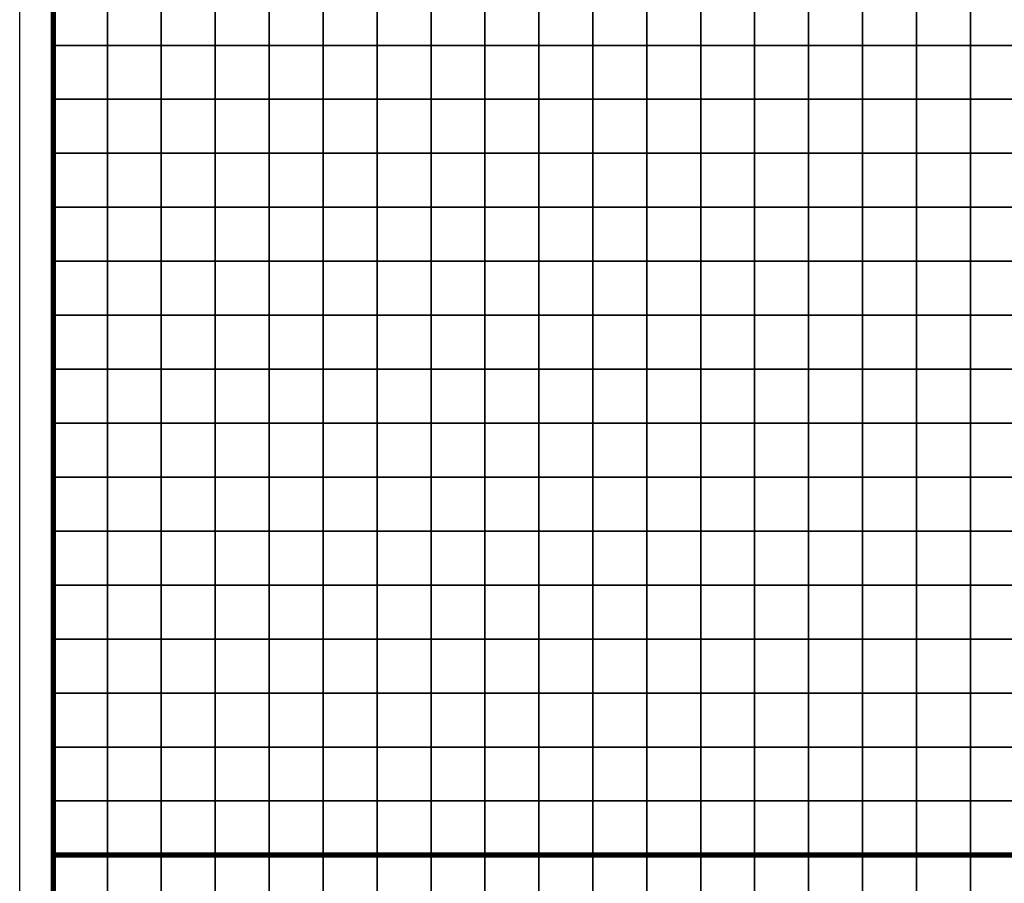
# Model space of a CAD drawing. Units: metres. Extents: x -742269 to -738655, y -224537 to -222568.
# Drawn here: x -742269 to -742086, y -223534 to -223374 of the extents above; entities that cross this region are included whole.
import ezdxf

# ---------------------------------------------------------------- set-up
doc = ezdxf.new("R2010")
doc.units = ezdxf.units.M
doc.header["$MEASUREMENT"] = 0
for name, color, linetype in [('AREAS', 3, 'Continuous'), ('BGR_UNDERLAY', 7, 'Continuous'), ('TILES', 5, 'Continuous')]:
    doc.layers.add(name, color=color, linetype=linetype)
picture_1 = doc.add_image_def('image1.jpg', size_in_pixel=(1024, 741))

# ---------------------------------------------------------------- blocks, each defined once
blk = doc.blocks.new('NWN_32x32_Area')
at = {"layer": 'AREAS', "const_width": 1}
blk.add_lwpolyline([(-734505.06, -224756.53), (-734205.06, -224756.53), (-734205.06, -225076.53), (-734505.06, -225076.53)], close=True, dxfattribs=at)
at = {"layer": 'TILES', "flags": 128}
for points in [[(-734505.06, -224766.53), (-734505.06, -224756.53), (-734495.06, -224756.53), (-734495.06, -224766.53)], [(-734495.06, -224766.53), (-734495.06, -224756.53), (-734485.06, -224756.53), (-734485.06, -224766.53)], [(-734485.06, -224766.53), (-734485.06, -224756.53), (-734475.06, -224756.53), (-734475.06, -224766.53)], [(-734475.06, -224766.53), (-734475.06, -224756.53), (-734465.06, -224756.53), (-734465.06, -224766.53)], [(-734465.06, -224766.53), (-734465.06, -224756.53), (-734455.06, -224756.53), (-734455.06, -224766.53)], [(-734455.06, -224766.53), (-734455.06, -224756.53), (-734445.06, -224756.53), (-734445.06, -224766.53)], [(-734445.06, -224766.53), (-734445.06, -224756.53), (-734435.06, -224756.53), (-734435.06, -224766.53)], [(-734435.06, -224766.53), (-734435.06, -224756.53), (-734425.06, -224756.53), (-734425.06, -224766.53)], [(-734425.06, -224766.53), (-734425.06, -224756.53), (-734415.06, -224756.53), (-734415.06, -224766.53)], [(-734415.06, -224766.53), (-734415.06, -224756.53), (-734405.06, -224756.53), (-734405.06, -224766.53)], [(-734405.06, -224766.53), (-734405.06, -224756.53), (-734395.06, -224756.53), (-734395.06, -224766.53)], [(-734395.06, -224766.53), (-734395.06, -224756.53), (-734385.06, -224756.53), (-734385.06, -224766.53)], [(-734385.06, -224766.53), (-734385.06, -224756.53), (-734375.06, -224756.53), (-734375.06, -224766.53)], [(-734375.06, -224766.53), (-734375.06, -224756.53), (-734365.06, -224756.53), (-734365.06, -224766.53)], [(-734365.06, -224766.53), (-734365.06, -224756.53), (-734355.06, -224756.53), (-734355.06, -224766.53)], [(-734355.06, -224766.53), (-734355.06, -224756.53), (-734345.06, -224756.53), (-734345.06, -224766.53)], [(-734345.06, -224766.53), (-734345.06, -224756.53), (-734335.06, -224756.53), (-734335.06, -224766.53)], [(-734335.06, -224766.53), (-734335.06, -224756.53), (-734325.06, -224756.53), (-734325.06, -224766.53)], [(-734505.06, -224926.53), (-734505.06, -224916.53), (-734495.06, -224916.53), (-734495.06, -224926.53)], [(-734495.06, -224926.53), (-734495.06, -224916.53), (-734485.06, -224916.53), (-734485.06, -224926.53)], [(-734485.06, -224926.53), (-734485.06, -224916.53), (-734475.06, -224916.53), (-734475.06, -224926.53)], [(-734475.06, -224926.53), (-734475.06, -224916.53), (-734465.06, -224916.53), (-734465.06, -224926.53)], [(-734465.06, -224926.53), (-734465.06, -224916.53), (-734455.06, -224916.53), (-734455.06, -224926.53)], [(-734455.06, -224926.53), (-734455.06, -224916.53), (-734445.06, -224916.53), (-734445.06, -224926.53)], [(-734445.06, -224926.53), (-734445.06, -224916.53), (-734435.06, -224916.53), (-734435.06, -224926.53)], [(-734435.06, -224926.53), (-734435.06, -224916.53), (-734425.06, -224916.53), (-734425.06, -224926.53)], [(-734425.06, -224926.53), (-734425.06, -224916.53), (-734415.06, -224916.53), (-734415.06, -224926.53)], [(-734415.06, -224926.53), (-734415.06, -224916.53), (-734405.06, -224916.53), (-734405.06, -224926.53)], [(-734405.06, -224926.53), (-734405.06, -224916.53), (-734395.06, -224916.53), (-734395.06, -224926.53)], [(-734395.06, -224926.53), (-734395.06, -224916.53), (-734385.06, -224916.53), (-734385.06, -224926.53)], [(-734385.06, -224926.53), (-734385.06, -224916.53), (-734375.06, -224916.53), (-734375.06, -224926.53)], [(-734375.06, -224926.53), (-734375.06, -224916.53), (-734365.06, -224916.53), (-734365.06, -224926.53)], [(-734365.06, -224926.53), (-734365.06, -224916.53), (-734355.06, -224916.53), (-734355.06, -224926.53)], [(-734355.06, -224926.53), (-734355.06, -224916.53), (-734345.06, -224916.53), (-734345.06, -224926.53)], [(-734345.06, -224926.53), (-734345.06, -224916.53), (-734335.06, -224916.53), (-734335.06, -224926.53)], [(-734335.06, -224926.53), (-734335.06, -224916.53), (-734325.06, -224916.53), (-734325.06, -224926.53)], [(-734505.06, -224936.53), (-734505.06, -224926.53), (-734495.06, -224926.53), (-734495.06, -224936.53)], [(-734495.06, -224936.53), (-734495.06, -224926.53), (-734485.06, -224926.53), (-734485.06, -224936.53)], [(-734485.06, -224936.53), (-734485.06, -224926.53), (-734475.06, -224926.53), (-734475.06, -224936.53)], [(-734475.06, -224936.53), (-734475.06, -224926.53), (-734465.06, -224926.53), (-734465.06, -224936.53)], [(-734465.06, -224936.53), (-734465.06, -224926.53), (-734455.06, -224926.53), (-734455.06, -224936.53)], [(-734455.06, -224936.53), (-734455.06, -224926.53), (-734445.06, -224926.53), (-734445.06, -224936.53)], [(-734445.06, -224936.53), (-734445.06, -224926.53), (-734435.06, -224926.53), (-734435.06, -224936.53)], [(-734435.06, -224936.53), (-734435.06, -224926.53), (-734425.06, -224926.53), (-734425.06, -224936.53)], [(-734425.06, -224936.53), (-734425.06, -224926.53), (-734415.06, -224926.53), (-734415.06, -224936.53)], [(-734415.06, -224936.53), (-734415.06, -224926.53), (-734405.06, -224926.53), (-734405.06, -224936.53)], [(-734405.06, -224936.53), (-734405.06, -224926.53), (-734395.06, -224926.53), (-734395.06, -224936.53)], [(-734395.06, -224936.53), (-734395.06, -224926.53), (-734385.06, -224926.53), (-734385.06, -224936.53)], [(-734385.06, -224936.53), (-734385.06, -224926.53), (-734375.06, -224926.53), (-734375.06, -224936.53)], [(-734375.06, -224936.53), (-734375.06, -224926.53), (-734365.06, -224926.53), (-734365.06, -224936.53)], [(-734365.06, -224936.53), (-734365.06, -224926.53), (-734355.06, -224926.53), (-734355.06, -224936.53)], [(-734355.06, -224936.53), (-734355.06, -224926.53), (-734345.06, -224926.53), (-734345.06, -224936.53)], [(-734345.06, -224936.53), (-734345.06, -224926.53), (-734335.06, -224926.53), (-734335.06, -224936.53)], [(-734335.06, -224936.53), (-734335.06, -224926.53), (-734325.06, -224926.53), (-734325.06, -224936.53)], [(-734505.06, -224946.53), (-734505.06, -224936.53), (-734495.06, -224936.53), (-734495.06, -224946.53)], [(-734495.06, -224946.53), (-734495.06, -224936.53), (-734485.06, -224936.53), (-734485.06, -224946.53)], [(-734485.06, -224946.53), (-734485.06, -224936.53), (-734475.06, -224936.53), (-734475.06, -224946.53)], [(-734475.06, -224946.53), (-734475.06, -224936.53), (-734465.06, -224936.53), (-734465.06, -224946.53)], [(-734465.06, -224946.53), (-734465.06, -224936.53), (-734455.06, -224936.53), (-734455.06, -224946.53)], [(-734455.06, -224946.53), (-734455.06, -224936.53), (-734445.06, -224936.53), (-734445.06, -224946.53)], [(-734445.06, -224946.53), (-734445.06, -224936.53), (-734435.06, -224936.53), (-734435.06, -224946.53)], [(-734435.06, -224946.53), (-734435.06, -224936.53), (-734425.06, -224936.53), (-734425.06, -224946.53)], [(-734425.06, -224946.53), (-734425.06, -224936.53), (-734415.06, -224936.53), (-734415.06, -224946.53)], [(-734415.06, -224946.53), (-734415.06, -224936.53), (-734405.06, -224936.53), (-734405.06, -224946.53)], [(-734405.06, -224946.53), (-734405.06, -224936.53), (-734395.06, -224936.53), (-734395.06, -224946.53)], [(-734395.06, -224946.53), (-734395.06, -224936.53), (-734385.06, -224936.53), (-734385.06, -224946.53)], [(-734385.06, -224946.53), (-734385.06, -224936.53), (-734375.06, -224936.53), (-734375.06, -224946.53)], [(-734375.06, -224946.53), (-734375.06, -224936.53), (-734365.06, -224936.53), (-734365.06, -224946.53)], [(-734365.06, -224946.53), (-734365.06, -224936.53), (-734355.06, -224936.53), (-734355.06, -224946.53)], [(-734355.06, -224946.53), (-734355.06, -224936.53), (-734345.06, -224936.53), (-734345.06, -224946.53)], [(-734345.06, -224946.53), (-734345.06, -224936.53), (-734335.06, -224936.53), (-734335.06, -224946.53)], [(-734335.06, -224946.53), (-734335.06, -224936.53), (-734325.06, -224936.53), (-734325.06, -224946.53)], [(-734505.06, -224956.53), (-734505.06, -224946.53), (-734495.06, -224946.53), (-734495.06, -224956.53)], [(-734495.06, -224956.53), (-734495.06, -224946.53), (-734485.06, -224946.53), (-734485.06, -224956.53)], [(-734485.06, -224956.53), (-734485.06, -224946.53), (-734475.06, -224946.53), (-734475.06, -224956.53)], [(-734475.06, -224956.53), (-734475.06, -224946.53), (-734465.06, -224946.53), (-734465.06, -224956.53)], [(-734465.06, -224956.53), (-734465.06, -224946.53), (-734455.06, -224946.53), (-734455.06, -224956.53)], [(-734455.06, -224956.53), (-734455.06, -224946.53), (-734445.06, -224946.53), (-734445.06, -224956.53)], [(-734445.06, -224956.53), (-734445.06, -224946.53), (-734435.06, -224946.53), (-734435.06, -224956.53)], [(-734435.06, -224956.53), (-734435.06, -224946.53), (-734425.06, -224946.53), (-734425.06, -224956.53)], [(-734425.06, -224956.53), (-734425.06, -224946.53), (-734415.06, -224946.53), (-734415.06, -224956.53)], [(-734415.06, -224956.53), (-734415.06, -224946.53), (-734405.06, -224946.53), (-734405.06, -224956.53)], [(-734405.06, -224956.53), (-734405.06, -224946.53), (-734395.06, -224946.53), (-734395.06, -224956.53)], [(-734395.06, -224956.53), (-734395.06, -224946.53), (-734385.06, -224946.53), (-734385.06, -224956.53)], [(-734385.06, -224956.53), (-734385.06, -224946.53), (-734375.06, -224946.53), (-734375.06, -224956.53)], [(-734375.06, -224956.53), (-734375.06, -224946.53), (-734365.06, -224946.53), (-734365.06, -224956.53)], [(-734365.06, -224956.53), (-734365.06, -224946.53), (-734355.06, -224946.53), (-734355.06, -224956.53)], [(-734355.06, -224956.53), (-734355.06, -224946.53), (-734345.06, -224946.53), (-734345.06, -224956.53)], [(-734345.06, -224956.53), (-734345.06, -224946.53), (-734335.06, -224946.53), (-734335.06, -224956.53)], [(-734335.06, -224956.53), (-734335.06, -224946.53), (-734325.06, -224946.53), (-734325.06, -224956.53)], [(-734505.06, -224966.53), (-734505.06, -224956.53), (-734495.06, -224956.53), (-734495.06, -224966.53)], [(-734495.06, -224966.53), (-734495.06, -224956.53), (-734485.06, -224956.53), (-734485.06, -224966.53)], [(-734485.06, -224966.53), (-734485.06, -224956.53), (-734475.06, -224956.53), (-734475.06, -224966.53)], [(-734475.06, -224966.53), (-734475.06, -224956.53), (-734465.06, -224956.53), (-734465.06, -224966.53)], [(-734465.06, -224966.53), (-734465.06, -224956.53), (-734455.06, -224956.53), (-734455.06, -224966.53)], [(-734455.06, -224966.53), (-734455.06, -224956.53), (-734445.06, -224956.53), (-734445.06, -224966.53)], [(-734445.06, -224966.53), (-734445.06, -224956.53), (-734435.06, -224956.53), (-734435.06, -224966.53)], [(-734435.06, -224966.53), (-734435.06, -224956.53), (-734425.06, -224956.53), (-734425.06, -224966.53)], [(-734425.06, -224966.53), (-734425.06, -224956.53), (-734415.06, -224956.53), (-734415.06, -224966.53)], [(-734415.06, -224966.53), (-734415.06, -224956.53), (-734405.06, -224956.53), (-734405.06, -224966.53)], [(-734405.06, -224966.53), (-734405.06, -224956.53), (-734395.06, -224956.53), (-734395.06, -224966.53)], [(-734395.06, -224966.53), (-734395.06, -224956.53), (-734385.06, -224956.53), (-734385.06, -224966.53)], [(-734385.06, -224966.53), (-734385.06, -224956.53), (-734375.06, -224956.53), (-734375.06, -224966.53)], [(-734375.06, -224966.53), (-734375.06, -224956.53), (-734365.06, -224956.53), (-734365.06, -224966.53)], [(-734365.06, -224966.53), (-734365.06, -224956.53), (-734355.06, -224956.53), (-734355.06, -224966.53)], [(-734355.06, -224966.53), (-734355.06, -224956.53), (-734345.06, -224956.53), (-734345.06, -224966.53)], [(-734345.06, -224966.53), (-734345.06, -224956.53), (-734335.06, -224956.53), (-734335.06, -224966.53)], [(-734335.06, -224966.53), (-734335.06, -224956.53), (-734325.06, -224956.53), (-734325.06, -224966.53)], [(-734505.06, -224976.53), (-734505.06, -224966.53), (-734495.06, -224966.53), (-734495.06, -224976.53)], [(-734495.06, -224976.53), (-734495.06, -224966.53), (-734485.06, -224966.53), (-734485.06, -224976.53)], [(-734485.06, -224976.53), (-734485.06, -224966.53), (-734475.06, -224966.53), (-734475.06, -224976.53)], [(-734475.06, -224976.53), (-734475.06, -224966.53), (-734465.06, -224966.53), (-734465.06, -224976.53)], [(-734465.06, -224976.53), (-734465.06, -224966.53), (-734455.06, -224966.53), (-734455.06, -224976.53)], [(-734455.06, -224976.53), (-734455.06, -224966.53), (-734445.06, -224966.53), (-734445.06, -224976.53)], [(-734445.06, -224976.53), (-734445.06, -224966.53), (-734435.06, -224966.53), (-734435.06, -224976.53)], [(-734435.06, -224976.53), (-734435.06, -224966.53), (-734425.06, -224966.53), (-734425.06, -224976.53)], [(-734425.06, -224976.53), (-734425.06, -224966.53), (-734415.06, -224966.53), (-734415.06, -224976.53)], [(-734415.06, -224976.53), (-734415.06, -224966.53), (-734405.06, -224966.53), (-734405.06, -224976.53)], [(-734405.06, -224976.53), (-734405.06, -224966.53), (-734395.06, -224966.53), (-734395.06, -224976.53)], [(-734395.06, -224976.53), (-734395.06, -224966.53), (-734385.06, -224966.53), (-734385.06, -224976.53)], [(-734385.06, -224976.53), (-734385.06, -224966.53), (-734375.06, -224966.53), (-734375.06, -224976.53)], [(-734375.06, -224976.53), (-734375.06, -224966.53), (-734365.06, -224966.53), (-734365.06, -224976.53)], [(-734365.06, -224976.53), (-734365.06, -224966.53), (-734355.06, -224966.53), (-734355.06, -224976.53)], [(-734355.06, -224976.53), (-734355.06, -224966.53), (-734345.06, -224966.53), (-734345.06, -224976.53)], [(-734345.06, -224976.53), (-734345.06, -224966.53), (-734335.06, -224966.53), (-734335.06, -224976.53)], [(-734335.06, -224976.53), (-734335.06, -224966.53), (-734325.06, -224966.53), (-734325.06, -224976.53)], [(-734505.06, -224986.53), (-734505.06, -224976.53), (-734495.06, -224976.53), (-734495.06, -224986.53)], [(-734495.06, -224986.53), (-734495.06, -224976.53), (-734485.06, -224976.53), (-734485.06, -224986.53)], [(-734485.06, -224986.53), (-734485.06, -224976.53), (-734475.06, -224976.53), (-734475.06, -224986.53)], [(-734475.06, -224986.53), (-734475.06, -224976.53), (-734465.06, -224976.53), (-734465.06, -224986.53)], [(-734465.06, -224986.53), (-734465.06, -224976.53), (-734455.06, -224976.53), (-734455.06, -224986.53)], [(-734455.06, -224986.53), (-734455.06, -224976.53), (-734445.06, -224976.53), (-734445.06, -224986.53)], [(-734445.06, -224986.53), (-734445.06, -224976.53), (-734435.06, -224976.53), (-734435.06, -224986.53)], [(-734435.06, -224986.53), (-734435.06, -224976.53), (-734425.06, -224976.53), (-734425.06, -224986.53)], [(-734425.06, -224986.53), (-734425.06, -224976.53), (-734415.06, -224976.53), (-734415.06, -224986.53)], [(-734415.06, -224986.53), (-734415.06, -224976.53), (-734405.06, -224976.53), (-734405.06, -224986.53)], [(-734405.06, -224986.53), (-734405.06, -224976.53), (-734395.06, -224976.53), (-734395.06, -224986.53)], [(-734395.06, -224986.53), (-734395.06, -224976.53), (-734385.06, -224976.53), (-734385.06, -224986.53)], [(-734385.06, -224986.53), (-734385.06, -224976.53), (-734375.06, -224976.53), (-734375.06, -224986.53)], [(-734375.06, -224986.53), (-734375.06, -224976.53), (-734365.06, -224976.53), (-734365.06, -224986.53)], [(-734365.06, -224986.53), (-734365.06, -224976.53), (-734355.06, -224976.53), (-734355.06, -224986.53)], [(-734355.06, -224986.53), (-734355.06, -224976.53), (-734345.06, -224976.53), (-734345.06, -224986.53)], [(-734345.06, -224986.53), (-734345.06, -224976.53), (-734335.06, -224976.53), (-734335.06, -224986.53)], [(-734335.06, -224986.53), (-734335.06, -224976.53), (-734325.06, -224976.53), (-734325.06, -224986.53)], [(-734505.06, -224996.53), (-734505.06, -224986.53), (-734495.06, -224986.53), (-734495.06, -224996.53)], [(-734495.06, -224996.53), (-734495.06, -224986.53), (-734485.06, -224986.53), (-734485.06, -224996.53)], [(-734485.06, -224996.53), (-734485.06, -224986.53), (-734475.06, -224986.53), (-734475.06, -224996.53)], [(-734475.06, -224996.53), (-734475.06, -224986.53), (-734465.06, -224986.53), (-734465.06, -224996.53)], [(-734465.06, -224996.53), (-734465.06, -224986.53), (-734455.06, -224986.53), (-734455.06, -224996.53)], [(-734455.06, -224996.53), (-734455.06, -224986.53), (-734445.06, -224986.53), (-734445.06, -224996.53)], [(-734445.06, -224996.53), (-734445.06, -224986.53), (-734435.06, -224986.53), (-734435.06, -224996.53)], [(-734435.06, -224996.53), (-734435.06, -224986.53), (-734425.06, -224986.53), (-734425.06, -224996.53)], [(-734425.06, -224996.53), (-734425.06, -224986.53), (-734415.06, -224986.53), (-734415.06, -224996.53)], [(-734415.06, -224996.53), (-734415.06, -224986.53), (-734405.06, -224986.53), (-734405.06, -224996.53)], [(-734405.06, -224996.53), (-734405.06, -224986.53), (-734395.06, -224986.53), (-734395.06, -224996.53)], [(-734395.06, -224996.53), (-734395.06, -224986.53), (-734385.06, -224986.53), (-734385.06, -224996.53)], [(-734385.06, -224996.53), (-734385.06, -224986.53), (-734375.06, -224986.53), (-734375.06, -224996.53)], [(-734375.06, -224996.53), (-734375.06, -224986.53), (-734365.06, -224986.53), (-734365.06, -224996.53)], [(-734365.06, -224996.53), (-734365.06, -224986.53), (-734355.06, -224986.53), (-734355.06, -224996.53)], [(-734355.06, -224996.53), (-734355.06, -224986.53), (-734345.06, -224986.53), (-734345.06, -224996.53)], [(-734345.06, -224996.53), (-734345.06, -224986.53), (-734335.06, -224986.53), (-734335.06, -224996.53)], [(-734335.06, -224996.53), (-734335.06, -224986.53), (-734325.06, -224986.53), (-734325.06, -224996.53)], [(-734505.06, -225006.53), (-734505.06, -224996.53), (-734495.06, -224996.53), (-734495.06, -225006.53)], [(-734495.06, -225006.53), (-734495.06, -224996.53), (-734485.06, -224996.53), (-734485.06, -225006.53)], [(-734485.06, -225006.53), (-734485.06, -224996.53), (-734475.06, -224996.53), (-734475.06, -225006.53)], [(-734475.06, -225006.53), (-734475.06, -224996.53), (-734465.06, -224996.53), (-734465.06, -225006.53)], [(-734465.06, -225006.53), (-734465.06, -224996.53), (-734455.06, -224996.53), (-734455.06, -225006.53)], [(-734455.06, -225006.53), (-734455.06, -224996.53), (-734445.06, -224996.53), (-734445.06, -225006.53)], [(-734445.06, -225006.53), (-734445.06, -224996.53), (-734435.06, -224996.53), (-734435.06, -225006.53)], [(-734435.06, -225006.53), (-734435.06, -224996.53), (-734425.06, -224996.53), (-734425.06, -225006.53)], [(-734425.06, -225006.53), (-734425.06, -224996.53), (-734415.06, -224996.53), (-734415.06, -225006.53)], [(-734415.06, -225006.53), (-734415.06, -224996.53), (-734405.06, -224996.53), (-734405.06, -225006.53)], [(-734405.06, -225006.53), (-734405.06, -224996.53), (-734395.06, -224996.53), (-734395.06, -225006.53)], [(-734395.06, -225006.53), (-734395.06, -224996.53), (-734385.06, -224996.53), (-734385.06, -225006.53)], [(-734385.06, -225006.53), (-734385.06, -224996.53), (-734375.06, -224996.53), (-734375.06, -225006.53)], [(-734375.06, -225006.53), (-734375.06, -224996.53), (-734365.06, -224996.53), (-734365.06, -225006.53)], [(-734365.06, -225006.53), (-734365.06, -224996.53), (-734355.06, -224996.53), (-734355.06, -225006.53)], [(-734355.06, -225006.53), (-734355.06, -224996.53), (-734345.06, -224996.53), (-734345.06, -225006.53)], [(-734345.06, -225006.53), (-734345.06, -224996.53), (-734335.06, -224996.53), (-734335.06, -225006.53)], [(-734335.06, -225006.53), (-734335.06, -224996.53), (-734325.06, -224996.53), (-734325.06, -225006.53)], [(-734505.06, -225016.53), (-734505.06, -225006.53), (-734495.06, -225006.53), (-734495.06, -225016.53)], [(-734495.06, -225016.53), (-734495.06, -225006.53), (-734485.06, -225006.53), (-734485.06, -225016.53)], [(-734485.06, -225016.53), (-734485.06, -225006.53), (-734475.06, -225006.53), (-734475.06, -225016.53)], [(-734475.06, -225016.53), (-734475.06, -225006.53), (-734465.06, -225006.53), (-734465.06, -225016.53)], [(-734465.06, -225016.53), (-734465.06, -225006.53), (-734455.06, -225006.53), (-734455.06, -225016.53)], [(-734455.06, -225016.53), (-734455.06, -225006.53), (-734445.06, -225006.53), (-734445.06, -225016.53)], [(-734445.06, -225016.53), (-734445.06, -225006.53), (-734435.06, -225006.53), (-734435.06, -225016.53)], [(-734435.06, -225016.53), (-734435.06, -225006.53), (-734425.06, -225006.53), (-734425.06, -225016.53)], [(-734425.06, -225016.53), (-734425.06, -225006.53), (-734415.06, -225006.53), (-734415.06, -225016.53)], [(-734415.06, -225016.53), (-734415.06, -225006.53), (-734405.06, -225006.53), (-734405.06, -225016.53)], [(-734405.06, -225016.53), (-734405.06, -225006.53), (-734395.06, -225006.53), (-734395.06, -225016.53)], [(-734395.06, -225016.53), (-734395.06, -225006.53), (-734385.06, -225006.53), (-734385.06, -225016.53)], [(-734385.06, -225016.53), (-734385.06, -225006.53), (-734375.06, -225006.53), (-734375.06, -225016.53)], [(-734375.06, -225016.53), (-734375.06, -225006.53), (-734365.06, -225006.53), (-734365.06, -225016.53)], [(-734365.06, -225016.53), (-734365.06, -225006.53), (-734355.06, -225006.53), (-734355.06, -225016.53)], [(-734355.06, -225016.53), (-734355.06, -225006.53), (-734345.06, -225006.53), (-734345.06, -225016.53)], [(-734345.06, -225016.53), (-734345.06, -225006.53), (-734335.06, -225006.53), (-734335.06, -225016.53)], [(-734335.06, -225016.53), (-734335.06, -225006.53), (-734325.06, -225006.53), (-734325.06, -225016.53)], [(-734505.06, -225026.53), (-734505.06, -225016.53), (-734495.06, -225016.53), (-734495.06, -225026.53)], [(-734495.06, -225026.53), (-734495.06, -225016.53), (-734485.06, -225016.53), (-734485.06, -225026.53)], [(-734485.06, -225026.53), (-734485.06, -225016.53), (-734475.06, -225016.53), (-734475.06, -225026.53)], [(-734475.06, -225026.53), (-734475.06, -225016.53), (-734465.06, -225016.53), (-734465.06, -225026.53)], [(-734465.06, -225026.53), (-734465.06, -225016.53), (-734455.06, -225016.53), (-734455.06, -225026.53)], [(-734455.06, -225026.53), (-734455.06, -225016.53), (-734445.06, -225016.53), (-734445.06, -225026.53)], [(-734445.06, -225026.53), (-734445.06, -225016.53), (-734435.06, -225016.53), (-734435.06, -225026.53)], [(-734435.06, -225026.53), (-734435.06, -225016.53), (-734425.06, -225016.53), (-734425.06, -225026.53)], [(-734425.06, -225026.53), (-734425.06, -225016.53), (-734415.06, -225016.53), (-734415.06, -225026.53)], [(-734415.06, -225026.53), (-734415.06, -225016.53), (-734405.06, -225016.53), (-734405.06, -225026.53)], [(-734405.06, -225026.53), (-734405.06, -225016.53), (-734395.06, -225016.53), (-734395.06, -225026.53)], [(-734395.06, -225026.53), (-734395.06, -225016.53), (-734385.06, -225016.53), (-734385.06, -225026.53)], [(-734385.06, -225026.53), (-734385.06, -225016.53), (-734375.06, -225016.53), (-734375.06, -225026.53)], [(-734375.06, -225026.53), (-734375.06, -225016.53), (-734365.06, -225016.53), (-734365.06, -225026.53)], [(-734365.06, -225026.53), (-734365.06, -225016.53), (-734355.06, -225016.53), (-734355.06, -225026.53)], [(-734355.06, -225026.53), (-734355.06, -225016.53), (-734345.06, -225016.53), (-734345.06, -225026.53)], [(-734345.06, -225026.53), (-734345.06, -225016.53), (-734335.06, -225016.53), (-734335.06, -225026.53)], [(-734335.06, -225026.53), (-734335.06, -225016.53), (-734325.06, -225016.53), (-734325.06, -225026.53)], [(-734505.06, -225036.53), (-734505.06, -225026.53), (-734495.06, -225026.53), (-734495.06, -225036.53)], [(-734495.06, -225036.53), (-734495.06, -225026.53), (-734485.06, -225026.53), (-734485.06, -225036.53)], [(-734485.06, -225036.53), (-734485.06, -225026.53), (-734475.06, -225026.53), (-734475.06, -225036.53)], [(-734475.06, -225036.53), (-734475.06, -225026.53), (-734465.06, -225026.53), (-734465.06, -225036.53)], [(-734465.06, -225036.53), (-734465.06, -225026.53), (-734455.06, -225026.53), (-734455.06, -225036.53)], [(-734455.06, -225036.53), (-734455.06, -225026.53), (-734445.06, -225026.53), (-734445.06, -225036.53)], [(-734445.06, -225036.53), (-734445.06, -225026.53), (-734435.06, -225026.53), (-734435.06, -225036.53)], [(-734435.06, -225036.53), (-734435.06, -225026.53), (-734425.06, -225026.53), (-734425.06, -225036.53)], [(-734425.06, -225036.53), (-734425.06, -225026.53), (-734415.06, -225026.53), (-734415.06, -225036.53)], [(-734415.06, -225036.53), (-734415.06, -225026.53), (-734405.06, -225026.53), (-734405.06, -225036.53)], [(-734405.06, -225036.53), (-734405.06, -225026.53), (-734395.06, -225026.53), (-734395.06, -225036.53)], [(-734395.06, -225036.53), (-734395.06, -225026.53), (-734385.06, -225026.53), (-734385.06, -225036.53)], [(-734385.06, -225036.53), (-734385.06, -225026.53), (-734375.06, -225026.53), (-734375.06, -225036.53)], [(-734375.06, -225036.53), (-734375.06, -225026.53), (-734365.06, -225026.53), (-734365.06, -225036.53)], [(-734365.06, -225036.53), (-734365.06, -225026.53), (-734355.06, -225026.53), (-734355.06, -225036.53)], [(-734355.06, -225036.53), (-734355.06, -225026.53), (-734345.06, -225026.53), (-734345.06, -225036.53)], [(-734345.06, -225036.53), (-734345.06, -225026.53), (-734335.06, -225026.53), (-734335.06, -225036.53)], [(-734335.06, -225036.53), (-734335.06, -225026.53), (-734325.06, -225026.53), (-734325.06, -225036.53)], [(-734505.06, -225046.53), (-734505.06, -225036.53), (-734495.06, -225036.53), (-734495.06, -225046.53)], [(-734495.06, -225046.53), (-734495.06, -225036.53), (-734485.06, -225036.53), (-734485.06, -225046.53)], [(-734485.06, -225046.53), (-734485.06, -225036.53), (-734475.06, -225036.53), (-734475.06, -225046.53)], [(-734475.06, -225046.53), (-734475.06, -225036.53), (-734465.06, -225036.53), (-734465.06, -225046.53)], [(-734465.06, -225046.53), (-734465.06, -225036.53), (-734455.06, -225036.53), (-734455.06, -225046.53)], [(-734455.06, -225046.53), (-734455.06, -225036.53), (-734445.06, -225036.53), (-734445.06, -225046.53)], [(-734445.06, -225046.53), (-734445.06, -225036.53), (-734435.06, -225036.53), (-734435.06, -225046.53)], [(-734435.06, -225046.53), (-734435.06, -225036.53), (-734425.06, -225036.53), (-734425.06, -225046.53)], [(-734425.06, -225046.53), (-734425.06, -225036.53), (-734415.06, -225036.53), (-734415.06, -225046.53)], [(-734415.06, -225046.53), (-734415.06, -225036.53), (-734405.06, -225036.53), (-734405.06, -225046.53)], [(-734405.06, -225046.53), (-734405.06, -225036.53), (-734395.06, -225036.53), (-734395.06, -225046.53)], [(-734395.06, -225046.53), (-734395.06, -225036.53), (-734385.06, -225036.53), (-734385.06, -225046.53)], [(-734385.06, -225046.53), (-734385.06, -225036.53), (-734375.06, -225036.53), (-734375.06, -225046.53)], [(-734375.06, -225046.53), (-734375.06, -225036.53), (-734365.06, -225036.53), (-734365.06, -225046.53)], [(-734365.06, -225046.53), (-734365.06, -225036.53), (-734355.06, -225036.53), (-734355.06, -225046.53)], [(-734355.06, -225046.53), (-734355.06, -225036.53), (-734345.06, -225036.53), (-734345.06, -225046.53)], [(-734345.06, -225046.53), (-734345.06, -225036.53), (-734335.06, -225036.53), (-734335.06, -225046.53)], [(-734335.06, -225046.53), (-734335.06, -225036.53), (-734325.06, -225036.53), (-734325.06, -225046.53)], [(-734505.06, -225056.53), (-734505.06, -225046.53), (-734495.06, -225046.53), (-734495.06, -225056.53)], [(-734495.06, -225056.53), (-734495.06, -225046.53), (-734485.06, -225046.53), (-734485.06, -225056.53)], [(-734485.06, -225056.53), (-734485.06, -225046.53), (-734475.06, -225046.53), (-734475.06, -225056.53)], [(-734475.06, -225056.53), (-734475.06, -225046.53), (-734465.06, -225046.53), (-734465.06, -225056.53)], [(-734465.06, -225056.53), (-734465.06, -225046.53), (-734455.06, -225046.53), (-734455.06, -225056.53)], [(-734455.06, -225056.53), (-734455.06, -225046.53), (-734445.06, -225046.53), (-734445.06, -225056.53)], [(-734445.06, -225056.53), (-734445.06, -225046.53), (-734435.06, -225046.53), (-734435.06, -225056.53)], [(-734435.06, -225056.53), (-734435.06, -225046.53), (-734425.06, -225046.53), (-734425.06, -225056.53)], [(-734425.06, -225056.53), (-734425.06, -225046.53), (-734415.06, -225046.53), (-734415.06, -225056.53)], [(-734415.06, -225056.53), (-734415.06, -225046.53), (-734405.06, -225046.53), (-734405.06, -225056.53)], [(-734405.06, -225056.53), (-734405.06, -225046.53), (-734395.06, -225046.53), (-734395.06, -225056.53)], [(-734395.06, -225056.53), (-734395.06, -225046.53), (-734385.06, -225046.53), (-734385.06, -225056.53)], [(-734385.06, -225056.53), (-734385.06, -225046.53), (-734375.06, -225046.53), (-734375.06, -225056.53)], [(-734375.06, -225056.53), (-734375.06, -225046.53), (-734365.06, -225046.53), (-734365.06, -225056.53)], [(-734365.06, -225056.53), (-734365.06, -225046.53), (-734355.06, -225046.53), (-734355.06, -225056.53)], [(-734355.06, -225056.53), (-734355.06, -225046.53), (-734345.06, -225046.53), (-734345.06, -225056.53)], [(-734345.06, -225056.53), (-734345.06, -225046.53), (-734335.06, -225046.53), (-734335.06, -225056.53)], [(-734335.06, -225056.53), (-734335.06, -225046.53), (-734325.06, -225046.53), (-734325.06, -225056.53)], [(-734505.06, -225066.53), (-734505.06, -225056.53), (-734495.06, -225056.53), (-734495.06, -225066.53)], [(-734495.06, -225066.53), (-734495.06, -225056.53), (-734485.06, -225056.53), (-734485.06, -225066.53)], [(-734485.06, -225066.53), (-734485.06, -225056.53), (-734475.06, -225056.53), (-734475.06, -225066.53)], [(-734475.06, -225066.53), (-734475.06, -225056.53), (-734465.06, -225056.53), (-734465.06, -225066.53)], [(-734465.06, -225066.53), (-734465.06, -225056.53), (-734455.06, -225056.53), (-734455.06, -225066.53)], [(-734455.06, -225066.53), (-734455.06, -225056.53), (-734445.06, -225056.53), (-734445.06, -225066.53)], [(-734445.06, -225066.53), (-734445.06, -225056.53), (-734435.06, -225056.53), (-734435.06, -225066.53)], [(-734435.06, -225066.53), (-734435.06, -225056.53), (-734425.06, -225056.53), (-734425.06, -225066.53)], [(-734425.06, -225066.53), (-734425.06, -225056.53), (-734415.06, -225056.53), (-734415.06, -225066.53)], [(-734415.06, -225066.53), (-734415.06, -225056.53), (-734405.06, -225056.53), (-734405.06, -225066.53)], [(-734405.06, -225066.53), (-734405.06, -225056.53), (-734395.06, -225056.53), (-734395.06, -225066.53)], [(-734395.06, -225066.53), (-734395.06, -225056.53), (-734385.06, -225056.53), (-734385.06, -225066.53)], [(-734385.06, -225066.53), (-734385.06, -225056.53), (-734375.06, -225056.53), (-734375.06, -225066.53)], [(-734375.06, -225066.53), (-734375.06, -225056.53), (-734365.06, -225056.53), (-734365.06, -225066.53)], [(-734365.06, -225066.53), (-734365.06, -225056.53), (-734355.06, -225056.53), (-734355.06, -225066.53)], [(-734355.06, -225066.53), (-734355.06, -225056.53), (-734345.06, -225056.53), (-734345.06, -225066.53)], [(-734345.06, -225066.53), (-734345.06, -225056.53), (-734335.06, -225056.53), (-734335.06, -225066.53)], [(-734335.06, -225066.53), (-734335.06, -225056.53), (-734325.06, -225056.53), (-734325.06, -225066.53)], [(-734505.06, -225076.53), (-734505.06, -225066.53), (-734495.06, -225066.53), (-734495.06, -225076.53)], [(-734495.06, -225076.53), (-734495.06, -225066.53), (-734485.06, -225066.53), (-734485.06, -225076.53)], [(-734485.06, -225076.53), (-734485.06, -225066.53), (-734475.06, -225066.53), (-734475.06, -225076.53)], [(-734475.06, -225076.53), (-734475.06, -225066.53), (-734465.06, -225066.53), (-734465.06, -225076.53)], [(-734465.06, -225076.53), (-734465.06, -225066.53), (-734455.06, -225066.53), (-734455.06, -225076.53)], [(-734455.06, -225076.53), (-734455.06, -225066.53), (-734445.06, -225066.53), (-734445.06, -225076.53)], [(-734445.06, -225076.53), (-734445.06, -225066.53), (-734435.06, -225066.53), (-734435.06, -225076.53)], [(-734435.06, -225076.53), (-734435.06, -225066.53), (-734425.06, -225066.53), (-734425.06, -225076.53)], [(-734425.06, -225076.53), (-734425.06, -225066.53), (-734415.06, -225066.53), (-734415.06, -225076.53)], [(-734415.06, -225076.53), (-734415.06, -225066.53), (-734405.06, -225066.53), (-734405.06, -225076.53)], [(-734405.06, -225076.53), (-734405.06, -225066.53), (-734395.06, -225066.53), (-734395.06, -225076.53)], [(-734395.06, -225076.53), (-734395.06, -225066.53), (-734385.06, -225066.53), (-734385.06, -225076.53)], [(-734385.06, -225076.53), (-734385.06, -225066.53), (-734375.06, -225066.53), (-734375.06, -225076.53)], [(-734375.06, -225076.53), (-734375.06, -225066.53), (-734365.06, -225066.53), (-734365.06, -225076.53)], [(-734365.06, -225076.53), (-734365.06, -225066.53), (-734355.06, -225066.53), (-734355.06, -225076.53)], [(-734355.06, -225076.53), (-734355.06, -225066.53), (-734345.06, -225066.53), (-734345.06, -225076.53)], [(-734345.06, -225076.53), (-734345.06, -225066.53), (-734335.06, -225066.53), (-734335.06, -225076.53)], [(-734335.06, -225076.53), (-734335.06, -225066.53), (-734325.06, -225066.53), (-734325.06, -225076.53)]]:
    blk.add_lwpolyline(points, close=True, dxfattribs=at)

msp = doc.modelspace()

# ---------------------------------------------------------------- block references
for p in [(-7757.41, 1547.53), (-7757.41, 1227.53)]:
    msp.add_blockref('NWN_32x32_Area', p)

# ---------------------------------------------------------------- referenced raster images: frames only (the image files are external)
at = {"layer": 'BGR_UNDERLAY'}
image = msp.add_image(picture_1, insert=(-742268.73, -223846.19), size_in_units=(1484.19, 1074.01), dxfattribs=at)
image.dxf.flags = 7

doc.saveas('drawing.dxf')
